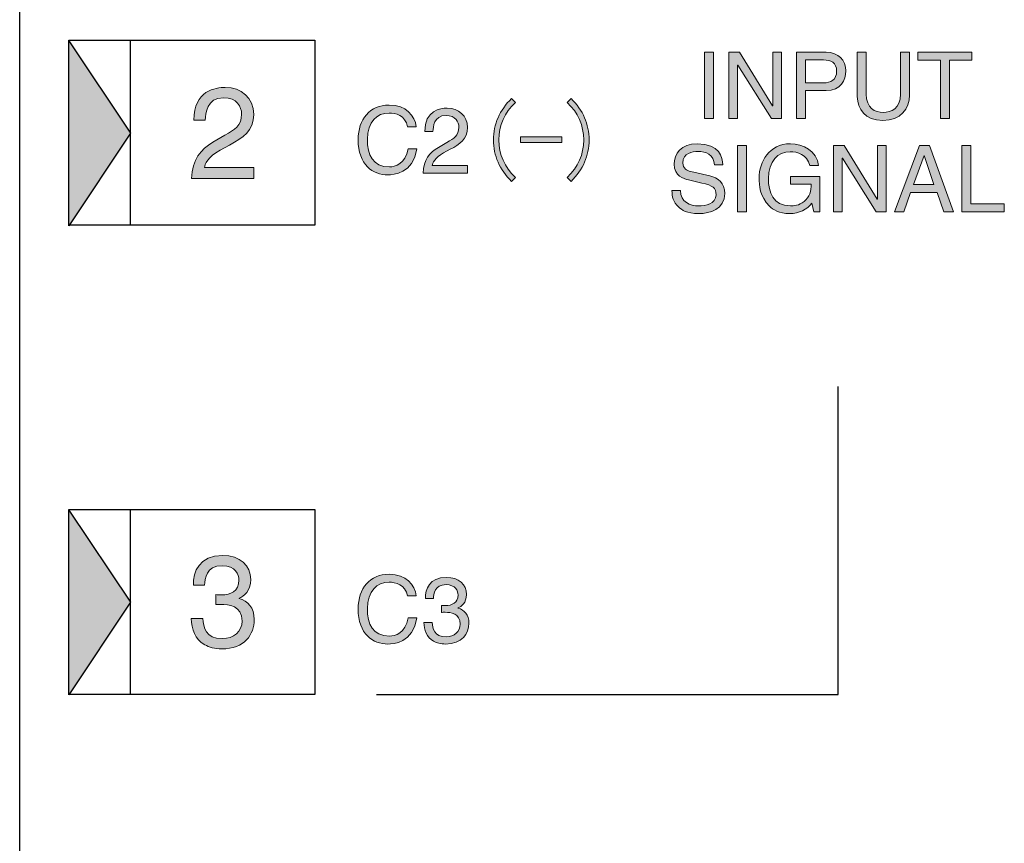
# Model space of a CAD drawing. Extents: x 40 to 374, y 45 to 278.
# Drawn here: x 119 to 135, y 184 to 198 of the extents above; entities that cross this region are included whole.
import ezdxf

# ---------------------------------------------------------------- set-up
doc = ezdxf.new("R2010")
doc.units = 0
doc.header["$LTSCALE"] = 0.2
doc.layers.add('画層1', color=7, linetype='CONTINUOUS')
doc.layers.add('画層2', color=7, linetype='CONTINUOUS', plot=False)

msp = doc.modelspace()

# ---------------------------------------------------------------- hatches: boundary and pattern name
at = {"layer": '画層1'}
for points in [[(121.07953, 195.9484), (120.08045, 197.44254), (120.08045, 194.45047), (120.08434, 194.45047)], [(121.07953, 188.32991), (120.08045, 189.82405), (120.08045, 186.83198), (120.08434, 186.83198)]]:
    msp.add_hatch(color=1, dxfattribs=at).paths.add_polyline_path(points)
h = msp.add_hatch(color=1, dxfattribs=at)
edge = h.paths.add_edge_path()
edge.add_spline(control_points=[(132.38564, 196.63707), (132.61956, 196.63707), (132.705, 196.80657), (132.705, 196.95677), (132.705, 197.13075), (132.58511, 197.2596), (132.38564, 197.2596)], knot_values=[3, 3, 3, 3, 4, 4, 4, 5, 5, 5, 5], degree=3, periodic=0)
edge.add_spline(control_points=[(132.38564, 197.2596), (132.38564, 197.2596), (131.90092, 197.2596), (131.90092, 197.2596)], knot_values=[2, 2, 2, 2, 3, 3, 3, 3], degree=3, periodic=0)
edge.add_spline(control_points=[(131.90092, 197.2596), (131.90092, 197.2596), (131.90092, 196.18266), (131.90092, 196.18266)], knot_values=[1, 1, 1, 1, 2, 2, 2, 2], degree=3, periodic=0)
edge.add_spline(control_points=[(131.90092, 196.18266), (131.90092, 196.18266), (132.04664, 196.18266), (132.04664, 196.18266)], knot_values=[0, 0, 0, 0, 1, 1, 1, 1], degree=3, periodic=0)
edge.add_spline(control_points=[(132.04664, 196.18266), (132.04664, 196.18266), (132.04664, 196.63707), (132.04664, 196.63707)], knot_values=[6, 6, 6, 6, 7, 7, 7, 7], degree=3, periodic=0)
edge.add_spline(control_points=[(132.04664, 196.63707), (132.04664, 196.63707), (132.38564, 196.63707), (132.38564, 196.63707)], knot_values=[5, 5, 5, 5, 6, 6, 6, 6], degree=3, periodic=0)
edge = h.paths.add_edge_path(flags=16)
edge.add_spline(control_points=[(132.33603, 196.76178), (132.33603, 196.76178), (132.04664, 196.76178), (132.04664, 196.76178)], knot_values=[0, 0, 0, 0, 1, 1, 1, 1], degree=3, periodic=0)
edge.add_spline(control_points=[(132.04664, 196.76178), (132.04664, 196.76178), (132.04664, 197.13523), (132.04664, 197.13523)], knot_values=[4, 4, 4, 4, 5, 5, 5, 5], degree=3, periodic=0)
edge.add_spline(control_points=[(132.04664, 197.13523), (132.04664, 197.13523), (132.34223, 197.13523), (132.34223, 197.13523)], knot_values=[3, 3, 3, 3, 4, 4, 4, 4], degree=3, periodic=0)
edge.add_spline(control_points=[(132.34223, 197.13523), (132.46212, 197.13523), (132.55514, 197.09182), (132.55514, 196.95505), (132.55514, 196.80967), (132.4666, 196.76178), (132.33603, 196.76178)], knot_values=[1, 1, 1, 1, 2, 2, 2, 3, 3, 3, 3], degree=3, periodic=0)
h.paths.add_polyline_path([(131.65804, 197.2596), (131.51679, 197.2596), (131.51679, 196.38971), (131.51403, 196.38971), (130.97556, 197.2596), (130.80296, 197.2596), (130.80296, 196.18266), (130.94387, 196.18266), (130.94387, 197.05255), (130.94697, 197.05255), (131.49439, 196.18266), (131.65804, 196.18266)])
h.paths.add_polyline_path([(130.55423, 197.2596), (130.4085, 197.2596), (130.4085, 196.18266), (130.55423, 196.18266)])
edge = h.paths.add_edge_path()
edge.add_spline(control_points=[(133.59315, 196.5785), (133.59315, 196.34458), (133.44294, 196.28326), (133.30962, 196.28326), (133.17905, 196.28326), (133.03642, 196.34768), (133.03642, 196.5816)], knot_values=[6, 6, 6, 6, 7, 7, 7, 8, 8, 8, 8], degree=3, periodic=0)
edge.add_spline(control_points=[(133.03642, 196.5816), (133.03642, 196.5816), (133.03642, 197.2596), (133.03642, 197.2596)], knot_values=[5, 5, 5, 5, 6, 6, 6, 6], degree=3, periodic=0)
edge.add_spline(control_points=[(133.03642, 197.2596), (133.03642, 197.2596), (132.89104, 197.2596), (132.89104, 197.2596)], knot_values=[4, 4, 4, 4, 5, 5, 5, 5], degree=3, periodic=0)
edge.add_spline(control_points=[(132.89104, 197.2596), (132.89104, 197.2596), (132.89104, 196.5413), (132.89104, 196.5413)], knot_values=[3, 3, 3, 3, 4, 4, 4, 4], degree=3, periodic=0)
edge.add_spline(control_points=[(132.89104, 196.5413), (132.89104, 196.3401), (133.0154, 196.15407), (133.30514, 196.15407), (133.60038, 196.15407), (133.73853, 196.3401), (133.73853, 196.56059)], knot_values=[1, 1, 1, 1, 2, 2, 2, 3, 3, 3, 3], degree=3, periodic=0)
edge.add_spline(control_points=[(133.73853, 196.56059), (133.73853, 196.56059), (133.73853, 197.2596), (133.73853, 197.2596)], knot_values=[0, 0, 0, 0, 1, 1, 1, 1], degree=3, periodic=0)
edge.add_spline(control_points=[(133.73853, 197.2596), (133.73853, 197.2596), (133.59315, 197.2596), (133.59315, 197.2596)], knot_values=[9, 9, 9, 9, 10, 10, 10, 10], degree=3, periodic=0)
edge.add_spline(control_points=[(133.59315, 197.2596), (133.59315, 197.2596), (133.59315, 196.5785), (133.59315, 196.5785)], knot_values=[8, 8, 8, 8, 9, 9, 9, 9], degree=3, periodic=0)
h.paths.add_polyline_path([(134.38655, 197.13075), (134.75104, 197.13075), (134.75104, 197.2596), (133.87668, 197.2596), (133.87668, 197.13075), (134.24117, 197.13075), (134.24117, 196.18266), (134.38655, 196.18266)])
h = msp.add_hatch(color=1, dxfattribs=at)
edge = h.paths.add_edge_path()
edge.add_spline(control_points=[(122.29565, 196.15889), (122.30185, 196.2619), (122.31425, 196.52235), (122.59399, 196.52235), (122.81034, 196.52235), (122.88545, 196.37318), (122.88545, 196.2557), (122.88545, 196.06208), (122.77245, 196.00145), (122.61466, 195.91119)], knot_values=[10, 10, 10, 10, 11, 11, 11, 12, 12, 12, 13, 13, 13, 13], degree=3, periodic=0)
edge.add_spline(control_points=[(122.61466, 195.91119), (122.61466, 195.91119), (122.41967, 195.7975), (122.41967, 195.7975)], knot_values=[9, 9, 9, 9, 10, 10, 10, 10], degree=3, periodic=0)
edge.add_spline(control_points=[(122.41967, 195.7975), (122.22192, 195.68243), (122.08343, 195.51845), (122.07309, 195.21183)], knot_values=[8, 8, 8, 8, 9, 9, 9, 9], degree=3, periodic=0)
edge.add_spline(control_points=[(122.07309, 195.21183), (122.07309, 195.21183), (123.08319, 195.21183), (123.08319, 195.21183)], knot_values=[7, 7, 7, 7, 8, 8, 8, 8], degree=3, periodic=0)
edge.add_spline(control_points=[(123.08319, 195.21183), (123.08319, 195.21183), (123.08319, 195.38616), (123.08319, 195.38616)], knot_values=[6, 6, 6, 6, 7, 7, 7, 7], degree=3, periodic=0)
edge.add_spline(control_points=[(123.08319, 195.38616), (123.08319, 195.38616), (122.28118, 195.38616), (122.28118, 195.38616)], knot_values=[5, 5, 5, 5, 6, 6, 6, 6], degree=3, periodic=0)
edge.add_spline(control_points=[(122.28118, 195.38616), (122.28944, 195.44266), (122.33354, 195.55841), (122.53473, 195.66969)], knot_values=[4, 4, 4, 4, 5, 5, 5, 5], degree=3, periodic=0)
edge.add_spline(control_points=[(122.53473, 195.66969), (122.53473, 195.66969), (122.68839, 195.7534), (122.68839, 195.7534)], knot_values=[3, 3, 3, 3, 4, 4, 4, 4], degree=3, periodic=0)
edge.add_spline(control_points=[(122.68839, 195.7534), (122.90887, 195.87123), (123.08319, 195.9825), (123.08319, 196.24709), (123.08319, 196.52235), (122.87718, 196.68806), (122.62086, 196.68806), (122.4617, 196.68806), (122.11099, 196.63983), (122.11099, 196.15889)], knot_values=[0, 0, 0, 0, 1, 1, 1, 2, 2, 2, 3, 3, 3, 3], degree=3, periodic=0)
edge.add_spline(control_points=[(122.11099, 196.15889), (122.11099, 196.15889), (122.29564, 196.15889), (122.29565, 196.15889)], knot_values=[13.00001008, 13.00001008, 13.00001008, 13.00001008, 13.99999, 13.99999, 13.99999, 13.99999], degree=3, periodic=0)
h = msp.add_hatch(color=1, dxfattribs=at)
edge = h.paths.add_edge_path()
edge.add_spline(control_points=[(125.72455, 196.05003), (125.70353, 196.22986), (125.55953, 196.40246), (125.28185, 196.40246), (124.96835, 196.40246), (124.77956, 196.17302), (124.77956, 195.84125), (124.77956, 195.4275), (125.01934, 195.26868), (125.26394, 195.26868), (125.3449, 195.26868), (125.67494, 195.28659), (125.73488, 195.69311)], knot_values=[5, 5, 5, 5, 6, 6, 6, 7, 7, 7, 8, 8, 8, 9, 9, 9, 9], degree=3, periodic=0)
edge.add_spline(control_points=[(125.73488, 195.69311), (125.73488, 195.69311), (125.59398, 195.69311), (125.59398, 195.69311)], knot_values=[4.00001, 4.00001, 4.00001, 4.00001, 4.99999, 4.99999, 4.99999, 4.99999], degree=3, periodic=0)
edge.add_spline(control_points=[(125.59398, 195.69311), (125.54437, 195.44231), (125.38107, 195.39752), (125.28633, 195.39752), (125.01934, 195.39752), (124.92942, 195.59252), (124.92942, 195.84608), (124.92942, 196.12926), (125.08686, 196.27327), (125.28185, 196.27327), (125.38555, 196.27327), (125.54299, 196.23882), (125.5833, 196.05003)], knot_values=[0, 0, 0, 0, 1, 1, 1, 2, 2, 2, 3, 3, 3, 4, 4, 4, 4], degree=3, periodic=0)
edge.add_spline(control_points=[(125.5833, 196.05003), (125.5833, 196.05003), (125.72455, 196.05003), (125.72455, 196.05003)], knot_values=[9.00001, 9.00001, 9.00001, 9.00001, 9.99998468, 9.99998468, 9.99998468, 9.99998468], degree=3, periodic=0)
edge = h.paths.add_edge_path()
edge.add_spline(control_points=[(126.27508, 195.68416), (126.43252, 195.76787), (126.55688, 195.84745), (126.55688, 196.03625), (126.55688, 196.23296), (126.41012, 196.35147), (126.22719, 196.35147), (126.11316, 196.35147), (125.8627, 196.31668), (125.8627, 195.97354)], knot_values=[0, 0, 0, 0, 1, 1, 1, 2, 2, 2, 3, 3, 3, 3], degree=3, periodic=0)
edge.add_spline(control_points=[(125.8627, 195.97354), (125.8627, 195.97354), (125.99464, 195.97354), (125.99464, 195.97354)], knot_values=[13.00001008, 13.00001008, 13.00001008, 13.00001008, 13.99999, 13.99999, 13.99999, 13.99999], degree=3, periodic=0)
edge.add_spline(control_points=[(125.99464, 195.97354), (125.99912, 196.04693), (126.00808, 196.23296), (126.20755, 196.23296), (126.36189, 196.23296), (126.41598, 196.12651), (126.41598, 196.04245), (126.41598, 195.90464), (126.33502, 195.86089), (126.22271, 195.79647)], knot_values=[10, 10, 10, 10, 11, 11, 11, 12, 12, 12, 13, 13, 13, 13], degree=3, periodic=0)
edge.add_spline(control_points=[(126.22271, 195.79647), (126.22271, 195.79647), (126.08318, 195.71551), (126.08318, 195.71551)], knot_values=[9, 9, 9, 9, 10, 10, 10, 10], degree=3, periodic=0)
edge.add_spline(control_points=[(126.08318, 195.71551), (125.94193, 195.63317), (125.84306, 195.51604), (125.83548, 195.29693)], knot_values=[8, 8, 8, 8, 9, 9, 9, 9], degree=3, periodic=0)
edge.add_spline(control_points=[(125.83548, 195.29693), (125.83548, 195.29693), (126.55688, 195.29693), (126.55688, 195.29693)], knot_values=[7, 7, 7, 7, 8, 8, 8, 8], degree=3, periodic=0)
edge.add_spline(control_points=[(126.55688, 195.29693), (126.55688, 195.29693), (126.55688, 195.42164), (126.55688, 195.42164)], knot_values=[6, 6, 6, 6, 7, 7, 7, 7], degree=3, periodic=0)
edge.add_spline(control_points=[(126.55688, 195.42164), (126.55688, 195.42164), (125.98396, 195.42164), (125.98396, 195.42164)], knot_values=[5, 5, 5, 5, 6, 6, 6, 6], degree=3, periodic=0)
edge.add_spline(control_points=[(125.98396, 195.42164), (125.99017, 195.46195), (126.02152, 195.54429), (126.16552, 195.62387)], knot_values=[4, 4, 4, 4, 5, 5, 5, 5], degree=3, periodic=0)
edge.add_spline(control_points=[(126.16552, 195.62387), (126.16552, 195.62387), (126.27508, 195.68416), (126.27508, 195.68416)], knot_values=[3, 3, 3, 3, 4, 4, 4, 4], degree=3, periodic=0)
edge = h.paths.add_edge_path()
edge.add_spline(control_points=[(127.33685, 195.22665), (127.15736, 195.39442), (127.06745, 195.59768), (127.06745, 195.83574), (127.06745, 196.0738), (127.15736, 196.27706), (127.33685, 196.44483)], knot_values=[3, 3, 3, 3, 4, 4, 4, 5, 5, 5, 5], degree=3, periodic=0)
edge.add_spline(control_points=[(127.33685, 196.44483), (127.33685, 196.44484), (127.27243, 196.50926), (127.27243, 196.50926)], knot_values=[2.00001, 2.00001, 2.00001, 2.00001, 2.99998527, 2.99998527, 2.99998527, 2.99998527], degree=3, periodic=0)
edge.add_spline(control_points=[(127.27243, 196.50926), (127.07709, 196.31805), (126.9796, 196.09343), (126.9796, 195.83574), (126.9796, 195.57805), (127.07709, 195.35343), (127.27243, 195.16222)], knot_values=[0, 0, 0, 0, 1, 1, 1, 2, 2, 2, 2], degree=3, periodic=0)
edge.add_spline(control_points=[(127.27243, 195.16222), (127.27243, 195.16223), (127.33685, 195.22665), (127.33685, 195.22665)], knot_values=[5.00001473, 5.00001473, 5.00001473, 5.00001473, 5.99999, 5.99999, 5.99999, 5.99999], degree=3, periodic=0)
h.paths.add_polyline_path([(128.08685, 195.88535), (127.41919, 195.88535), (127.41919, 195.79164), (128.08685, 195.79164)])
edge = h.paths.add_edge_path()
edge.add_spline(control_points=[(128.23947, 195.16222), (128.43481, 195.35343), (128.5323, 195.57805), (128.5323, 195.83574), (128.5323, 196.09343), (128.43481, 196.31805), (128.23947, 196.50926)], knot_values=[4, 4, 4, 4, 5, 5, 5, 6, 6, 6, 6], degree=3, periodic=0)
edge.add_spline(control_points=[(128.23947, 196.50926), (128.23947, 196.50926), (128.17505, 196.44484), (128.17505, 196.44483)], knot_values=[3.00001473, 3.00001473, 3.00001473, 3.00001473, 3.99999, 3.99999, 3.99999, 3.99999], degree=3, periodic=0)
edge.add_spline(control_points=[(128.17505, 196.44483), (128.35453, 196.27706), (128.44445, 196.0738), (128.44445, 195.83574), (128.44445, 195.59768), (128.35453, 195.39442), (128.17505, 195.22665)], knot_values=[1, 1, 1, 1, 2, 2, 2, 3, 3, 3, 3], degree=3, periodic=0)
edge.add_spline(control_points=[(128.17505, 195.22665), (128.17505, 195.22665), (128.23947, 195.16223), (128.23947, 195.16222)], knot_values=[0.00001, 0.00001, 0.00001, 0.00001, 0.99998527, 0.99998527, 0.99998527, 0.99998527], degree=3, periodic=0)
h = msp.add_hatch(color=1, dxfattribs=at)
h.paths.add_polyline_path([(133.75748, 194.98205), (134.18949, 194.98205), (134.29595, 194.66854), (134.45511, 194.66854), (134.06478, 195.74548), (133.9001, 195.74548), (133.49496, 194.66854), (133.64482, 194.66854)])
h.paths.add_polyline_path([(133.80261, 195.11089), (133.97486, 195.58494), (133.97796, 195.58494), (134.13678, 195.11089)], flags=16)
edge = h.paths.add_edge_path()
edge.add_spline(control_points=[(132.27988, 194.66854), (132.27988, 194.66854), (132.27988, 195.24456), (132.27988, 195.24456)], knot_values=[1, 1, 1, 1, 2, 2, 2, 2], degree=3, periodic=0)
edge.add_spline(control_points=[(132.27988, 195.24456), (132.27988, 195.24456), (131.80755, 195.24456), (131.80755, 195.24456)], knot_values=[0, 0, 0, 0, 1, 1, 1, 1], degree=3, periodic=0)
edge.add_spline(control_points=[(131.80755, 195.24456), (131.80755, 195.24456), (131.80755, 195.12019), (131.80755, 195.12019)], knot_values=[16, 16, 16, 16, 17, 17, 17, 17], degree=3, periodic=0)
edge.add_spline(control_points=[(131.80755, 195.12019), (131.80755, 195.12019), (132.14345, 195.12019), (132.14345, 195.12019)], knot_values=[15, 15, 15, 15, 16, 16, 16, 16], degree=3, periodic=0)
edge.add_spline(control_points=[(132.14345, 195.12019), (132.14345, 195.00444), (132.11934, 194.90867), (132.02494, 194.83356)], knot_values=[14, 14, 14, 14, 15, 15, 15, 15], degree=3, periodic=0)
edge.add_spline(control_points=[(132.02494, 194.83356), (131.94536, 194.77052), (131.85854, 194.76466), (131.80445, 194.76466), (131.51782, 194.76466), (131.44582, 194.98963), (131.44582, 195.20839), (131.44582, 195.49054), (131.60498, 195.64488), (131.7986, 195.64488), (131.91711, 195.64488), (132.07455, 195.60595), (132.12106, 195.41854)], knot_values=[10, 10, 10, 10, 11, 11, 11, 12, 12, 12, 13, 13, 13, 14, 14, 14, 14], degree=3, periodic=0)
edge.add_spline(control_points=[(132.12106, 195.41854), (132.12106, 195.41854), (132.26196, 195.41854), (132.26196, 195.41854)], knot_values=[9.00001, 9.00001, 9.00001, 9.00001, 9.99998471, 9.99998471, 9.99998471, 9.99998471], degree=3, periodic=0)
edge.add_spline(control_points=[(132.26196, 195.41854), (132.23061, 195.66004), (132.00703, 195.77407), (131.80583, 195.77407), (131.45512, 195.77407), (131.29596, 195.47848), (131.29596, 195.21597), (131.29596, 195.10194), (131.30044, 194.91762), (131.46546, 194.76156)], knot_values=[6, 6, 6, 6, 7, 7, 7, 8, 8, 8, 9, 9, 9, 9], degree=3, periodic=0)
edge.add_spline(control_points=[(131.46546, 194.76156), (131.52092, 194.70747), (131.61084, 194.63995), (131.7955, 194.63995), (131.9426, 194.63995), (132.0773, 194.70609), (132.15103, 194.80807)], knot_values=[4, 4, 4, 4, 5, 5, 5, 6, 6, 6, 6], degree=3, periodic=0)
edge.add_spline(control_points=[(132.15103, 194.80807), (132.15103, 194.80807), (132.18548, 194.66855), (132.18548, 194.66854)], knot_values=[3.00001, 3.00001, 3.00001, 3.00001, 3.99999, 3.99999, 3.99999, 3.99999], degree=3, periodic=0)
edge.add_spline(control_points=[(132.18548, 194.66854), (132.18548, 194.66854), (132.27988, 194.66854), (132.27988, 194.66854)], knot_values=[2, 2, 2, 2, 2.99999, 2.99999, 2.99999, 2.99999], degree=3, periodic=0)
h.paths.add_polyline_path([(131.08891, 195.74548), (130.94318, 195.74548), (130.94318, 194.66854), (131.08891, 194.66854)])
edge = h.paths.add_edge_path()
edge.add_spline(control_points=[(129.98923, 194.74365), (130.03746, 194.69989), (130.11532, 194.63995), (130.31479, 194.63995), (130.49945, 194.63995), (130.73613, 194.71057), (130.73613, 194.96551), (130.73613, 195.13639), (130.6314, 195.22045), (130.49187, 195.25352)], knot_values=[4, 4, 4, 4, 5, 5, 5, 6, 6, 6, 7, 7, 7, 7], degree=3, periodic=0)
edge.add_spline(control_points=[(130.49187, 195.25352), (130.49187, 195.25352), (130.18422, 195.32414), (130.18422, 195.32414)], knot_values=[3, 3, 3, 3, 3.99999, 3.99999, 3.99999, 3.99999], degree=3, periodic=0)
edge.add_spline(control_points=[(130.18422, 195.32414), (130.12118, 195.33896), (130.05676, 195.36893), (130.05676, 195.46057), (130.05676, 195.62421), (130.21144, 195.64971), (130.30274, 195.64971), (130.42435, 195.64971), (130.56215, 195.597), (130.56973, 195.4306)], knot_values=[0, 0, 0, 0, 1, 1, 1, 2, 2, 2, 3, 3, 3, 3], degree=3, periodic=0)
edge.add_spline(control_points=[(130.56973, 195.4306), (130.56974, 195.4306), (130.70615, 195.4306), (130.70616, 195.4306)], knot_values=[16.00001161, 16.00001161, 16.00001161, 16.00001161, 16.99998516, 16.99998516, 16.99998516, 16.99998516], degree=3, periodic=0)
edge.add_spline(control_points=[(130.70616, 195.4306), (130.7003, 195.54911), (130.66275, 195.77407), (130.2862, 195.77407), (130.02541, 195.77407), (129.91585, 195.60905), (129.91585, 195.44093), (129.91585, 195.25352), (130.07467, 195.20391), (130.1453, 195.18737)], knot_values=[13, 13, 13, 13, 14, 14, 14, 15, 15, 15, 16, 16, 16, 16], degree=3, periodic=0)
edge.add_spline(control_points=[(130.1453, 195.18737), (130.1453, 195.18737), (130.36578, 195.13639), (130.36578, 195.13639)], knot_values=[12, 12, 12, 12, 12.99999, 12.99999, 12.99999, 12.99999], degree=3, periodic=0)
edge.add_spline(control_points=[(130.36578, 195.13639), (130.54286, 195.0947), (130.59522, 195.05853), (130.59522, 194.94622), (130.59522, 194.79153), (130.41815, 194.76466), (130.31342, 194.76466), (130.17527, 194.76466), (130.01645, 194.8215), (130.01645, 195.0165)], knot_values=[9, 9, 9, 9, 10, 10, 10, 11, 11, 11, 12, 12, 12, 12], degree=3, periodic=0)
edge.add_spline(control_points=[(130.01645, 195.0165), (130.01645, 195.0165), (129.87968, 195.0165), (129.87968, 195.0165)], knot_values=[8.00001, 8.00001, 8.00001, 8.00001, 8.99999, 8.99999, 8.99999, 8.99999], degree=3, periodic=0)
edge.add_spline(control_points=[(129.87968, 195.0165), (129.87968, 194.9159), (129.89794, 194.82598), (129.98923, 194.74365)], knot_values=[7, 7, 7, 7, 8, 8, 8, 8], degree=3, periodic=0)
h.paths.add_polyline_path([(132.64575, 195.53843), (132.64885, 195.53843), (133.19627, 194.66854), (133.35991, 194.66854), (133.35991, 195.74548), (133.21867, 195.74548), (133.21867, 194.87559), (133.21591, 194.87559), (132.67744, 195.74548), (132.50484, 195.74548), (132.50484, 194.66854), (132.64575, 194.66854)])
h.paths.add_polyline_path([(134.73382, 195.74548), (134.58844, 195.74548), (134.58844, 194.66854), (135.27987, 194.66854), (135.27987, 194.79739), (134.73382, 194.79739)])
h = msp.add_hatch(color=1, dxfattribs=at)
edge = h.paths.add_edge_path()
edge.add_spline(control_points=[(122.84479, 188.39502), (122.92403, 188.42052), (123.03358, 188.51078), (123.03358, 188.69957), (123.03358, 188.92419), (122.8634, 189.08818), (122.57814, 189.08818), (122.18954, 189.08818), (122.10134, 188.82153), (122.10134, 188.60517)], knot_values=[5, 5, 5, 5, 6, 6, 6, 7, 7, 7, 8, 8, 8, 8], degree=3, periodic=0)
edge.add_spline(control_points=[(122.10134, 188.60517), (122.10135, 188.60517), (122.28186, 188.60517), (122.28186, 188.60517)], knot_values=[4.00001015, 4.00001015, 4.00001015, 4.00001015, 4.99999, 4.99999, 4.99999, 4.99999], degree=3, periodic=0)
edge.add_spline(control_points=[(122.28186, 188.60517), (122.29013, 188.70784), (122.30667, 188.92212), (122.56919, 188.92212), (122.78967, 188.92212), (122.84273, 188.77743), (122.84273, 188.68923), (122.84273, 188.50458), (122.70354, 188.44739), (122.56092, 188.44739), (122.52922, 188.44739), (122.49615, 188.44946), (122.46446, 188.45152)], knot_values=[0, 0, 0, 0, 1, 1, 1, 2, 2, 2, 3, 3, 3, 4, 4, 4, 4], degree=3, periodic=0)
edge.add_spline(control_points=[(122.46446, 188.45152), (122.46446, 188.45152), (122.46446, 188.29236), (122.46446, 188.29236)], knot_values=[18.00001, 18.00001, 18.00001, 18.00001, 18.99999, 18.99999, 18.99999, 18.99999], degree=3, periodic=0)
edge.add_spline(control_points=[(122.46446, 188.29236), (122.49202, 188.29236), (122.52095, 188.29443), (122.54852, 188.29443), (122.67461, 188.29443), (122.89302, 188.271), (122.89302, 188.02364), (122.89302, 187.85345), (122.76073, 187.7377), (122.57125, 187.7377), (122.29633, 187.7377), (122.26257, 187.92442), (122.25637, 188.06361)], knot_values=[14, 14, 14, 14, 15, 15, 15, 16, 16, 16, 17, 17, 17, 18, 18, 18, 18], degree=3, periodic=0)
edge.add_spline(control_points=[(122.25637, 188.06361), (122.25637, 188.06361), (122.06552, 188.06361), (122.06551, 188.06361)], knot_values=[13.00001, 13.00001, 13.00001, 13.00001, 13.99998922, 13.99998922, 13.99998922, 13.99998922], degree=3, periodic=0)
edge.add_spline(control_points=[(122.06551, 188.06361), (122.07792, 187.89342), (122.12201, 187.72323), (122.286, 187.6371)], knot_values=[12, 12, 12, 12, 13, 13, 13, 13], degree=3, periodic=0)
edge.add_spline(control_points=[(122.286, 187.6371), (122.35766, 187.59921), (122.44999, 187.57165), (122.55885, 187.57165), (122.93506, 187.57165), (123.09008, 187.80522), (123.09008, 188.04638), (123.09008, 188.24413), (122.98742, 188.34473), (122.84479, 188.39089)], knot_values=[9, 9, 9, 9, 10, 10, 10, 11, 11, 11, 12, 12, 12, 12], degree=3, periodic=0)
edge.add_line((122.84479, 188.39089), (122.84479, 188.39502))
h = msp.add_hatch(color=1, dxfattribs=at)
edge = h.paths.add_edge_path()
edge.add_spline(control_points=[(125.72455, 188.43085), (125.70353, 188.61069), (125.55953, 188.78363), (125.28185, 188.78363), (124.96835, 188.78363), (124.77956, 188.55419), (124.77956, 188.22242), (124.77956, 187.80867), (125.01934, 187.6495), (125.26394, 187.6495), (125.3449, 187.6495), (125.67494, 187.66742), (125.73488, 188.07394)], knot_values=[5, 5, 5, 5, 6, 6, 6, 7, 7, 7, 8, 8, 8, 9, 9, 9, 9], degree=3, periodic=0)
edge.add_spline(control_points=[(125.73488, 188.07394), (125.73488, 188.07394), (125.59398, 188.07394), (125.59398, 188.07394)], knot_values=[4.00001, 4.00001, 4.00001, 4.00001, 4.99999, 4.99999, 4.99999, 4.99999], degree=3, periodic=0)
edge.add_spline(control_points=[(125.59398, 188.07394), (125.54437, 187.82348), (125.38107, 187.77835), (125.28633, 187.77835), (125.01934, 187.77835), (124.92942, 187.97334), (124.92942, 188.2269), (124.92942, 188.51043), (125.08686, 188.65444), (125.28185, 188.65444), (125.38555, 188.65444), (125.54299, 188.61999), (125.5833, 188.43085)], knot_values=[0, 0, 0, 0, 1, 1, 1, 2, 2, 2, 3, 3, 3, 4, 4, 4, 4], degree=3, periodic=0)
edge.add_spline(control_points=[(125.5833, 188.43085), (125.5833, 188.43085), (125.72455, 188.43085), (125.72455, 188.43085)], knot_values=[9.00001, 9.00001, 9.00001, 9.00001, 9.99998467, 9.99998467, 9.99998467, 9.99998467], degree=3, periodic=0)
edge = h.paths.add_edge_path()
edge.add_spline(control_points=[(126.00188, 188.38744), (126.00808, 188.46117), (126.02014, 188.61413), (126.20755, 188.61413), (126.36499, 188.61413), (126.40254, 188.51043), (126.40254, 188.44739), (126.40254, 188.31544), (126.30367, 188.27513), (126.20169, 188.27513), (126.17896, 188.27513), (126.15519, 188.27651), (126.13245, 188.27789)], knot_values=[0, 0, 0, 0, 1, 1, 1, 2, 2, 2, 3, 3, 3, 4, 4, 4, 4], degree=3, periodic=0)
edge.add_spline(control_points=[(126.13245, 188.27789), (126.13245, 188.27789), (126.13245, 188.16386), (126.13245, 188.16386)], knot_values=[18.00001, 18.00001, 18.00001, 18.00001, 18.99999, 18.99999, 18.99999, 18.99999], degree=3, periodic=0)
edge.add_spline(control_points=[(126.13245, 188.16386), (126.15209, 188.16386), (126.1731, 188.16558), (126.19239, 188.16558), (126.28265, 188.16558), (126.43837, 188.14904), (126.43837, 187.97197), (126.43837, 187.85035), (126.34398, 187.76802), (126.20893, 187.76802), (126.01256, 187.76802), (125.98844, 187.90169), (125.98396, 188.00022)], knot_values=[14, 14, 14, 14, 15, 15, 15, 16, 16, 16, 17, 17, 17, 18, 18, 18, 18], degree=3, periodic=0)
edge.add_spline(control_points=[(125.98396, 188.00022), (125.98396, 188.00022), (125.84754, 188.00022), (125.84754, 188.00022)], knot_values=[13.00001, 13.00001, 13.00001, 13.00001, 13.99998923, 13.99998923, 13.99998923, 13.99998923], degree=3, periodic=0)
edge.add_spline(control_points=[(125.84754, 188.00022), (125.8565, 187.87895), (125.88819, 187.75768), (126.00498, 187.69567)], knot_values=[12, 12, 12, 12, 13, 13, 13, 13], degree=3, periodic=0)
edge.add_spline(control_points=[(126.00498, 187.69567), (126.05597, 187.6688), (126.12211, 187.6495), (126.19997, 187.6495), (126.46869, 187.6495), (126.57962, 187.8159), (126.57962, 187.9885), (126.57962, 188.12941), (126.5059, 188.20141), (126.40392, 188.23448)], knot_values=[9, 9, 9, 9, 10, 10, 10, 11, 11, 11, 12, 12, 12, 12], degree=3, periodic=0)
edge.add_line((126.40392, 188.23448), (126.40392, 188.23724))
edge.add_spline(control_points=[(126.40392, 188.23724), (126.46111, 188.2555), (126.53897, 188.31992), (126.53897, 188.45497), (126.53897, 188.61551), (126.4177, 188.73264), (126.21341, 188.73264), (125.93608, 188.73264), (125.87303, 188.54178), (125.87303, 188.38744)], knot_values=[5, 5, 5, 5, 6, 6, 6, 7, 7, 7, 8, 8, 8, 8], degree=3, periodic=0)
edge.add_spline(control_points=[(125.87303, 188.38744), (125.87304, 188.38744), (126.00188, 188.38744), (126.00188, 188.38744)], knot_values=[4.00001014, 4.00001014, 4.00001014, 4.00001014, 4.99999, 4.99999, 4.99999, 4.99999], degree=3, periodic=0)

# ---------------------------------------------------------------- linework, layer by layer
at = {"layer": '画層1', "color": 1}
for p, q in [((119.27946, 113.62009), (119.27946, 210.62009)), ((120.08045, 197.4539), (124.07745, 197.4539)), ((120.08045, 194.45047), (120.08045, 197.4539)), ((121.07953, 194.45047), (121.07953, 197.4539)), ((124.07745, 197.4539), (124.07745, 194.45047)), ((120.07976, 194.44358), (120.07976, 197.44357)), ((120.07976, 197.44357), (121.07953, 195.9484)), ((121.07953, 195.9484), (120.07976, 194.44358)), ((124.07745, 194.45047), (120.08045, 194.45047)), ((132.5796, 186.83198), (132.5796, 191.83185)), ((120.07976, 186.82509), (120.07976, 189.82508)), ((120.07976, 189.82508), (121.07953, 188.32991)), ((120.08045, 186.83198), (120.08045, 189.83542)), ((120.08045, 189.83542), (124.07745, 189.83542)), ((121.07953, 186.83198), (121.07953, 189.83542)), ((124.07745, 189.83542), (124.07745, 186.83198)), ((121.07953, 188.32991), (120.07976, 186.82509)), ((124.07745, 186.83198), (120.08045, 186.83198)), ((125.07963, 186.83198), (132.5796, 186.83198))]:
    msp.add_line(p, q, dxfattribs=at)
at = {"layer": '画層2', "color": 1, "lineweight": 0}
for p, q in [((130.4085, 197.2596), (130.55423, 197.2596)), ((130.4085, 196.18266), (130.4085, 197.2596)), ((130.55423, 197.2596), (130.55423, 196.18266)), ((130.80296, 197.2596), (130.97556, 197.2596)), ((130.80296, 196.18266), (130.80296, 197.2596)), ((130.97556, 197.2596), (131.51403, 196.38971)), ((131.51679, 196.38971), (131.51679, 197.2596)), ((131.51679, 197.2596), (131.65804, 197.2596)), ((131.65804, 197.2596), (131.65804, 196.18266)), ((133.87668, 197.13075), (133.87668, 197.2596)), ((133.87668, 197.2596), (134.75104, 197.2596)), ((134.24117, 197.13075), (133.87668, 197.13075)), ((134.24117, 196.18266), (134.24117, 197.13075)), ((134.38655, 197.13075), (134.38655, 196.18266)), ((134.75104, 197.13075), (134.38655, 197.13075)), ((134.75104, 197.2596), (134.75104, 197.13075)), ((130.94387, 197.05255), (130.94387, 196.18266)), ((130.94697, 197.05255), (130.94387, 197.05255)), ((131.49439, 196.18266), (130.94697, 197.05255)), ((131.51403, 196.38971), (131.51679, 196.38971)), ((130.55423, 196.18266), (130.4085, 196.18266)), ((130.94387, 196.18266), (130.80296, 196.18266)), ((131.65804, 196.18266), (131.49439, 196.18266)), ((134.38655, 196.18266), (134.24117, 196.18266)), ((127.41919, 195.88535), (128.08685, 195.88535)), ((127.41919, 195.79164), (127.41919, 195.88535)), ((128.08685, 195.88535), (128.08685, 195.79164)), ((128.08685, 195.79164), (127.41919, 195.79164)), ((130.94318, 195.74548), (131.08891, 195.74548)), ((130.94318, 194.66854), (130.94318, 195.74548)), ((131.08891, 195.74548), (131.08891, 194.66854)), ((132.50484, 195.74548), (132.67744, 195.74548)), ((132.50484, 194.66854), (132.50484, 195.74548)), ((132.67744, 195.74548), (133.21591, 194.87559)), ((133.21867, 194.87559), (133.21867, 195.74548)), ((133.21867, 195.74548), (133.35991, 195.74548)), ((133.35991, 195.74548), (133.35991, 194.66854)), ((133.49496, 194.66854), (133.9001, 195.74548)), ((133.9001, 195.74548), (134.06478, 195.74548)), ((134.06478, 195.74548), (134.45511, 194.66854)), ((134.58844, 195.74548), (134.73382, 195.74548)), ((134.58844, 194.66854), (134.58844, 195.74548)), ((134.73382, 195.74548), (134.73382, 194.79739)), ((132.64575, 195.53843), (132.64575, 194.66854)), ((132.64885, 195.53843), (132.64575, 195.53843)), ((133.19627, 194.66854), (132.64885, 195.53843)), ((133.97486, 195.58494), (133.80261, 195.11089)), ((133.97796, 195.58494), (133.97486, 195.58494)), ((134.13678, 195.11089), (133.97796, 195.58494)), ((133.80261, 195.11089), (134.13678, 195.11089)), ((133.75748, 194.98205), (133.64482, 194.66854)), ((134.18949, 194.98205), (133.75748, 194.98205)), ((134.29595, 194.66854), (134.18949, 194.98205)), ((133.21591, 194.87559), (133.21867, 194.87559)), ((134.73382, 194.79739), (135.27987, 194.79739)), ((135.27987, 194.79739), (135.27987, 194.66854)), ((131.08891, 194.66854), (130.94318, 194.66854)), ((132.64575, 194.66854), (132.50484, 194.66854)), ((133.35991, 194.66854), (133.19627, 194.66854)), ((133.64482, 194.66854), (133.49496, 194.66854)), ((134.45511, 194.66854), (134.29595, 194.66854)), ((135.27987, 194.66854), (134.58844, 194.66854))]:
    msp.add_line(p, q, dxfattribs=at)
at = {"layer": '画層2', "color": 1}
for p, q in [((122.84479, 188.39502), (122.84479, 188.39089)), ((126.40392, 188.23448), (126.40392, 188.23724))]:
    msp.add_line(p, q, dxfattribs=at)
at = {"layer": '画層2', "color": 1, "lineweight": 0}
for points in [[(131.90092, 197.2596), (131.90092, 197.2596), (132.38564, 197.2596), (132.38564, 197.2596)], [(131.90092, 196.18266), (131.90092, 196.18266), (131.90092, 197.2596), (131.90092, 197.2596)], [(132.04664, 197.13523), (132.04664, 197.13523), (132.04664, 196.76178), (132.04664, 196.76178)], [(132.34223, 197.13523), (132.34223, 197.13523), (132.04664, 197.13523), (132.04664, 197.13523)], [(132.89104, 197.2596), (132.89104, 197.2596), (133.03642, 197.2596), (133.03642, 197.2596)], [(132.89104, 196.5413), (132.89104, 196.5413), (132.89104, 197.2596), (132.89104, 197.2596)], [(133.03642, 197.2596), (133.03642, 197.2596), (133.03642, 196.5816), (133.03642, 196.5816)], [(133.59315, 197.2596), (133.59315, 197.2596), (133.73853, 197.2596), (133.73853, 197.2596)], [(133.59315, 196.5785), (133.59315, 196.5785), (133.59315, 197.2596), (133.59315, 197.2596)], [(133.73853, 197.2596), (133.73853, 197.2596), (133.73853, 196.56059), (133.73853, 196.56059)], [(132.04664, 196.76178), (132.04664, 196.76178), (132.33603, 196.76178), (132.33603, 196.76178)], [(127.27243, 196.50926), (127.27243, 196.50926), (127.33685, 196.44483), (127.33685, 196.44483)], [(128.17505, 196.44483), (128.17505, 196.44483), (128.23947, 196.50926), (128.23947, 196.50926)], [(132.04664, 196.63707), (132.04664, 196.63707), (132.04664, 196.18266), (132.04664, 196.18266)], [(132.38564, 196.63707), (132.38564, 196.63707), (132.04664, 196.63707), (132.04664, 196.63707)], [(132.04664, 196.18266), (132.04664, 196.18266), (131.90092, 196.18266), (131.90092, 196.18266)], [(122.29565, 196.15889), (122.29565, 196.15889), (122.11099, 196.15889), (122.11099, 196.15889)], [(125.72455, 196.05003), (125.72455, 196.05003), (125.5833, 196.05003), (125.5833, 196.05003)], [(122.41967, 195.7975), (122.41967, 195.7975), (122.61466, 195.91119), (122.61466, 195.91119)], [(125.99464, 195.97354), (125.99464, 195.97354), (125.8627, 195.97354), (125.8627, 195.97354)], [(122.07309, 195.21183), (122.08343, 195.51845), (122.22192, 195.68243), (122.41967, 195.7975)], [(122.68839, 195.7534), (122.68839, 195.7534), (122.53473, 195.66969), (122.53473, 195.66969)], [(125.59398, 195.69311), (125.59398, 195.69311), (125.73488, 195.69311), (125.73488, 195.69311)], [(125.83548, 195.29693), (125.84306, 195.51604), (125.94193, 195.63317), (126.08318, 195.71551)], [(126.08318, 195.71551), (126.08318, 195.71551), (126.22271, 195.79647), (126.22271, 195.79647)], [(122.53473, 195.66969), (122.33354, 195.55841), (122.28944, 195.44266), (122.28118, 195.38616)], [(126.16552, 195.62387), (126.02152, 195.54429), (125.99017, 195.46195), (125.98396, 195.42164)], [(126.27508, 195.68416), (126.27508, 195.68416), (126.16552, 195.62387), (126.16552, 195.62387)], [(122.28118, 195.38616), (122.28118, 195.38616), (123.08319, 195.38616), (123.08319, 195.38616)], [(123.08319, 195.38616), (123.08319, 195.38616), (123.08319, 195.21183), (123.08319, 195.21183)], [(125.98396, 195.42164), (125.98396, 195.42164), (126.55688, 195.42164), (126.55688, 195.42164)], [(126.55688, 195.42164), (126.55688, 195.42164), (126.55688, 195.29693), (126.55688, 195.29693)], [(130.70616, 195.4306), (130.70616, 195.4306), (130.56973, 195.4306), (130.56973, 195.4306)], [(132.26196, 195.41854), (132.26196, 195.41854), (132.12106, 195.41854), (132.12106, 195.41854)], [(123.08319, 195.21183), (123.08319, 195.21183), (122.07309, 195.21183), (122.07309, 195.21183)], [(126.55688, 195.29693), (126.55688, 195.29693), (125.83548, 195.29693), (125.83548, 195.29693)], [(127.33685, 195.22665), (127.33685, 195.22665), (127.27243, 195.16222), (127.27243, 195.16222)], [(128.23947, 195.16222), (128.23947, 195.16222), (128.17505, 195.22665), (128.17505, 195.22665)], [(130.18422, 195.32414), (130.18422, 195.32414), (130.49187, 195.25352), (130.49187, 195.25352)], [(131.80755, 195.12019), (131.80755, 195.12019), (131.80755, 195.24456), (131.80755, 195.24456)], [(131.80755, 195.24456), (131.80755, 195.24456), (132.27988, 195.24456), (132.27988, 195.24456)], [(132.27988, 195.24456), (132.27988, 195.24456), (132.27988, 194.66854), (132.27988, 194.66854)], [(130.36578, 195.13639), (130.36578, 195.13639), (130.1453, 195.18737), (130.1453, 195.18737)], [(132.14345, 195.12019), (132.14345, 195.12019), (131.80755, 195.12019), (131.80755, 195.12019)], [(132.02494, 194.83356), (132.11934, 194.90867), (132.14345, 195.00444), (132.14345, 195.12019)], [(129.87968, 195.0165), (129.87968, 195.0165), (130.01645, 195.0165), (130.01645, 195.0165)], [(129.98923, 194.74365), (129.89794, 194.82598), (129.87968, 194.9159), (129.87968, 195.0165)], [(132.18548, 194.66854), (132.18548, 194.66854), (132.15103, 194.80807), (132.15103, 194.80807)], [(132.27988, 194.66854), (132.27988, 194.66854), (132.18548, 194.66854), (132.18548, 194.66854)], [(122.28186, 188.60517), (122.28186, 188.60517), (122.10134, 188.60517), (122.10134, 188.60517)], [(122.46446, 188.29236), (122.46446, 188.29236), (122.46446, 188.45152), (122.46446, 188.45152)], [(125.72455, 188.43085), (125.72455, 188.43085), (125.5833, 188.43085), (125.5833, 188.43085)], [(126.00188, 188.38744), (126.00188, 188.38744), (125.87303, 188.38744), (125.87303, 188.38744)], [(126.13245, 188.16386), (126.13245, 188.16386), (126.13245, 188.27789), (126.13245, 188.27789)], [(122.06551, 188.06361), (122.06551, 188.06361), (122.25637, 188.06361), (122.25637, 188.06361)], [(122.286, 187.6371), (122.12201, 187.72323), (122.07792, 187.89342), (122.06551, 188.06361)], [(125.59398, 188.07394), (125.59398, 188.07394), (125.73488, 188.07394), (125.73488, 188.07394)], [(125.84754, 188.00022), (125.84754, 188.00022), (125.98396, 188.00022), (125.98396, 188.00022)], [(126.00498, 187.69567), (125.88819, 187.75768), (125.8565, 187.87895), (125.84754, 188.00022)]]:
    msp.add_open_spline(points, degree=3, dxfattribs=at)
for points, knots in [([(132.33603, 196.76178), (132.4666, 196.76178), (132.55514, 196.80967), (132.55514, 196.95505), (132.55514, 197.09182), (132.46212, 197.13523), (132.34223, 197.13523)], [1, 1, 1, 1, 2, 2, 2, 3, 3, 3, 3]), ([(132.38564, 197.2596), (132.58511, 197.2596), (132.705, 197.13075), (132.705, 196.95677), (132.705, 196.80657), (132.61956, 196.63707), (132.38564, 196.63707)], [3, 3, 3, 3, 4, 4, 4, 5, 5, 5, 5]), ([(122.11099, 196.15889), (122.11099, 196.63983), (122.4617, 196.68806), (122.62086, 196.68806), (122.87718, 196.68806), (123.08319, 196.52235), (123.08319, 196.24709), (123.08319, 195.9825), (122.90887, 195.87123), (122.68839, 195.7534)], [0, 0, 0, 0, 1, 1, 1, 2, 2, 2, 3, 3, 3, 3]), ([(122.61466, 195.91119), (122.77245, 196.00145), (122.88545, 196.06208), (122.88545, 196.2557), (122.88545, 196.37318), (122.81034, 196.52235), (122.59399, 196.52235), (122.31425, 196.52235), (122.30185, 196.2619), (122.29565, 196.15889)], [10, 10, 10, 10, 11, 11, 11, 12, 12, 12, 13, 13, 13, 13]), ([(127.27243, 195.16222), (127.07709, 195.35343), (126.9796, 195.57805), (126.9796, 195.83574), (126.9796, 196.09343), (127.07709, 196.31805), (127.27243, 196.50926)], [0, 0, 0, 0, 1, 1, 1, 2, 2, 2, 2]), ([(128.23947, 196.50926), (128.43481, 196.31805), (128.5323, 196.09343), (128.5323, 195.83574), (128.5323, 195.57805), (128.43481, 195.35343), (128.23947, 195.16222)], [4, 4, 4, 4, 5, 5, 5, 6, 6, 6, 6]), ([(133.73853, 196.56059), (133.73853, 196.3401), (133.60038, 196.15407), (133.30514, 196.15407), (133.0154, 196.15407), (132.89104, 196.3401), (132.89104, 196.5413)], [1, 1, 1, 1, 2, 2, 2, 3, 3, 3, 3]), ([(133.03642, 196.5816), (133.03642, 196.34768), (133.17905, 196.28326), (133.30962, 196.28326), (133.44294, 196.28326), (133.59315, 196.34458), (133.59315, 196.5785)], [6, 6, 6, 6, 7, 7, 7, 8, 8, 8, 8]), ([(125.73488, 195.69311), (125.67494, 195.28659), (125.3449, 195.26868), (125.26394, 195.26868), (125.01934, 195.26868), (124.77956, 195.4275), (124.77956, 195.84125), (124.77956, 196.17302), (124.96835, 196.40246), (125.28185, 196.40246), (125.55953, 196.40246), (125.70353, 196.22986), (125.72455, 196.05003)], [5, 5, 5, 5, 6, 6, 6, 7, 7, 7, 8, 8, 8, 9, 9, 9, 9]), ([(125.8627, 195.97354), (125.8627, 196.31668), (126.11316, 196.35147), (126.22719, 196.35147), (126.41012, 196.35147), (126.55688, 196.23296), (126.55688, 196.03625), (126.55688, 195.84745), (126.43252, 195.76787), (126.27508, 195.68416)], [0, 0, 0, 0, 1, 1, 1, 2, 2, 2, 3, 3, 3, 3]), ([(127.33685, 196.44483), (127.15736, 196.27706), (127.06745, 196.0738), (127.06745, 195.83574), (127.06745, 195.59768), (127.15736, 195.39442), (127.33685, 195.22665)], [3, 3, 3, 3, 4, 4, 4, 5, 5, 5, 5]), ([(128.17505, 195.22665), (128.35453, 195.39442), (128.44445, 195.59768), (128.44445, 195.83574), (128.44445, 196.0738), (128.35453, 196.27706), (128.17505, 196.44483)], [1, 1, 1, 1, 2, 2, 2, 3, 3, 3, 3]), ([(125.5833, 196.05003), (125.54299, 196.23882), (125.38555, 196.27327), (125.28185, 196.27327), (125.08686, 196.27327), (124.92942, 196.12926), (124.92942, 195.84608), (124.92942, 195.59252), (125.01934, 195.39752), (125.28633, 195.39752), (125.38107, 195.39752), (125.54437, 195.44231), (125.59398, 195.69311)], [0, 0, 0, 0, 1, 1, 1, 2, 2, 2, 3, 3, 3, 4, 4, 4, 4]), ([(126.22271, 195.79647), (126.33502, 195.86089), (126.41598, 195.90464), (126.41598, 196.04245), (126.41598, 196.12651), (126.36189, 196.23296), (126.20755, 196.23296), (126.00808, 196.23296), (125.99912, 196.04693), (125.99464, 195.97354)], [10, 10, 10, 10, 11, 11, 11, 12, 12, 12, 13, 13, 13, 13]), ([(130.1453, 195.18737), (130.07467, 195.20391), (129.91585, 195.25352), (129.91585, 195.44093), (129.91585, 195.60905), (130.02541, 195.77407), (130.2862, 195.77407), (130.66275, 195.77407), (130.7003, 195.54911), (130.70616, 195.4306)], [13, 13, 13, 13, 14, 14, 14, 15, 15, 15, 16, 16, 16, 16]), ([(131.46546, 194.76156), (131.30044, 194.91762), (131.29596, 195.10194), (131.29596, 195.21597), (131.29596, 195.47848), (131.45512, 195.77407), (131.80583, 195.77407), (132.00703, 195.77407), (132.23061, 195.66004), (132.26196, 195.41854)], [6, 6, 6, 6, 7, 7, 7, 8, 8, 8, 9, 9, 9, 9]), ([(130.56973, 195.4306), (130.56215, 195.597), (130.42435, 195.64971), (130.30274, 195.64971), (130.21144, 195.64971), (130.05676, 195.62421), (130.05676, 195.46057), (130.05676, 195.36893), (130.12118, 195.33896), (130.18422, 195.32414)], [0, 0, 0, 0, 1, 1, 1, 2, 2, 2, 3, 3, 3, 3]), ([(132.12106, 195.41854), (132.07455, 195.60595), (131.91711, 195.64488), (131.7986, 195.64488), (131.60498, 195.64488), (131.44582, 195.49054), (131.44582, 195.20839), (131.44582, 194.98963), (131.51782, 194.76466), (131.80445, 194.76466), (131.85854, 194.76466), (131.94536, 194.77052), (132.02494, 194.83356)], [10, 10, 10, 10, 11, 11, 11, 12, 12, 12, 13, 13, 13, 14, 14, 14, 14]), ([(130.49187, 195.25352), (130.6314, 195.22045), (130.73613, 195.13639), (130.73613, 194.96551), (130.73613, 194.71057), (130.49945, 194.63995), (130.31479, 194.63995), (130.11532, 194.63995), (130.03746, 194.69989), (129.98923, 194.74365)], [4, 4, 4, 4, 5, 5, 5, 6, 6, 6, 7, 7, 7, 7]), ([(130.01645, 195.0165), (130.01645, 194.8215), (130.17527, 194.76466), (130.31342, 194.76466), (130.41815, 194.76466), (130.59522, 194.79153), (130.59522, 194.94622), (130.59522, 195.05853), (130.54286, 195.0947), (130.36578, 195.13639)], [9, 9, 9, 9, 10, 10, 10, 11, 11, 11, 12, 12, 12, 12]), ([(132.15103, 194.80807), (132.0773, 194.70609), (131.9426, 194.63995), (131.7955, 194.63995), (131.61084, 194.63995), (131.52092, 194.70747), (131.46546, 194.76156)], [4, 4, 4, 4, 5, 5, 5, 6, 6, 6, 6]), ([(122.10134, 188.60517), (122.10134, 188.82153), (122.18954, 189.08818), (122.57814, 189.08818), (122.8634, 189.08818), (123.03358, 188.92419), (123.03358, 188.69957), (123.03358, 188.51078), (122.92403, 188.42052), (122.84479, 188.39502)], [5, 5, 5, 5, 6, 6, 6, 7, 7, 7, 8, 8, 8, 8]), ([(122.46446, 188.45152), (122.49615, 188.44946), (122.52922, 188.44739), (122.56092, 188.44739), (122.70354, 188.44739), (122.84273, 188.50458), (122.84273, 188.68923), (122.84273, 188.77743), (122.78967, 188.92212), (122.56919, 188.92212), (122.30667, 188.92212), (122.29013, 188.70784), (122.28186, 188.60517)], [0, 0, 0, 0, 1, 1, 1, 2, 2, 2, 3, 3, 3, 4, 4, 4, 4]), ([(125.73488, 188.07394), (125.67494, 187.66742), (125.3449, 187.6495), (125.26394, 187.6495), (125.01934, 187.6495), (124.77956, 187.80867), (124.77956, 188.22242), (124.77956, 188.55419), (124.96835, 188.78363), (125.28185, 188.78363), (125.55953, 188.78363), (125.70353, 188.61069), (125.72455, 188.43085)], [5, 5, 5, 5, 6, 6, 6, 7, 7, 7, 8, 8, 8, 9, 9, 9, 9]), ([(125.5833, 188.43085), (125.54299, 188.61999), (125.38555, 188.65444), (125.28185, 188.65444), (125.08686, 188.65444), (124.92942, 188.51043), (124.92942, 188.2269), (124.92942, 187.97334), (125.01934, 187.77835), (125.28633, 187.77835), (125.38107, 187.77835), (125.54437, 187.82348), (125.59398, 188.07394)], [0, 0, 0, 0, 1, 1, 1, 2, 2, 2, 3, 3, 3, 4, 4, 4, 4]), ([(125.87303, 188.38744), (125.87303, 188.54178), (125.93608, 188.73264), (126.21341, 188.73264), (126.4177, 188.73264), (126.53897, 188.61551), (126.53897, 188.45497), (126.53897, 188.31992), (126.46111, 188.2555), (126.40392, 188.23724)], [5, 5, 5, 5, 6, 6, 6, 7, 7, 7, 8, 8, 8, 8]), ([(126.13245, 188.27789), (126.15519, 188.27651), (126.17896, 188.27513), (126.20169, 188.27513), (126.30367, 188.27513), (126.40254, 188.31544), (126.40254, 188.44739), (126.40254, 188.51043), (126.36499, 188.61413), (126.20755, 188.61413), (126.02014, 188.61413), (126.00808, 188.46117), (126.00188, 188.38744)], [0, 0, 0, 0, 1, 1, 1, 2, 2, 2, 3, 3, 3, 4, 4, 4, 4]), ([(122.84479, 188.39089), (122.98742, 188.34473), (123.09008, 188.24413), (123.09008, 188.04638), (123.09008, 187.80522), (122.93506, 187.57165), (122.55885, 187.57165), (122.44999, 187.57165), (122.35766, 187.59921), (122.286, 187.6371)], [9, 9, 9, 9, 10, 10, 10, 11, 11, 11, 12, 12, 12, 12]), ([(122.25637, 188.06361), (122.26257, 187.92442), (122.29633, 187.7377), (122.57125, 187.7377), (122.76073, 187.7377), (122.89302, 187.85345), (122.89302, 188.02364), (122.89302, 188.271), (122.67461, 188.29443), (122.54852, 188.29443), (122.52095, 188.29443), (122.49202, 188.29236), (122.46446, 188.29236)], [14, 14, 14, 14, 15, 15, 15, 16, 16, 16, 17, 17, 17, 18, 18, 18, 18]), ([(125.98396, 188.00022), (125.98844, 187.90169), (126.01256, 187.76802), (126.20893, 187.76802), (126.34398, 187.76802), (126.43837, 187.85035), (126.43837, 187.97197), (126.43837, 188.14904), (126.28265, 188.16558), (126.19239, 188.16558), (126.1731, 188.16558), (126.15209, 188.16386), (126.13245, 188.16386)], [14, 14, 14, 14, 15, 15, 15, 16, 16, 16, 17, 17, 17, 18, 18, 18, 18]), ([(126.40392, 188.23448), (126.5059, 188.20141), (126.57962, 188.12941), (126.57962, 187.9885), (126.57962, 187.8159), (126.46869, 187.6495), (126.19997, 187.6495), (126.12211, 187.6495), (126.05597, 187.6688), (126.00498, 187.69567)], [9, 9, 9, 9, 10, 10, 10, 11, 11, 11, 12, 12, 12, 12])]:
    msp.add_open_spline(points, degree=3, knots=knots, dxfattribs=at)

doc.saveas('drawing.dxf')
